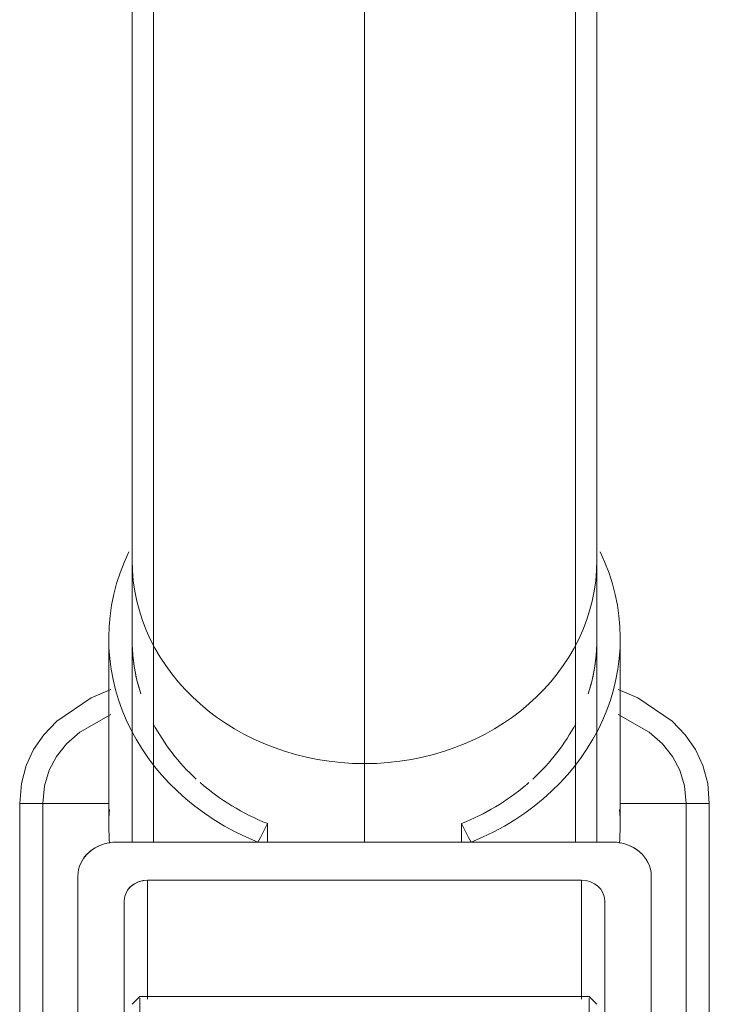
# Model space of a CAD drawing. Units: millimetres. Extents: x -1131 to 5589, y -2369 to 2383.
# Drawn here: x -42 to 47, y 1687 to 1814 of the extents above; entities that cross this region are included whole.
import ezdxf

# ---------------------------------------------------------------- set-up
doc = ezdxf.new("R2010")
doc.units = ezdxf.units.MM
doc.layers.add('A-GENM', color=13, linetype='Continuous', lineweight=9)
doc.layers.add('G-IMPT', color=8, linetype='Continuous', lineweight=9)

# ---------------------------------------------------------------- blocks, each defined once
blk = doc.blocks.new('d-Gym Body Trainer - d-Gym Body Trainer-300745-Level 1')
at = {"layer": 'G-IMPT'}
for p, q in [((-29, -32.11), (-29, -77.33)), ((-29, -77.33), (-29, -32.11)), ((29, -77.33), (29, -32.11)), ((29, -32.11), (29, -77.33)), ((-44.5, -72.11), (-44.5, -102.47)), ((-41.5, -72.42), (-41.5, -102.47)), ((41.5, -102.47), (41.5, -72.43)), ((44.5, -102.47), (44.5, -72.05)), ((-30, -76.57), (-29, -77.57)), ((29, -77.57), (30, -76.57)), ((-29, -77.57), (29, -77.57)), ((-30, -97.48), (-30, -133.89)), ((-27.25, -97.48), (-27.25, -133.89)), ((-12.5, -99.87), (-12.5, -97.48)), ((-12.5, -97.48), (-12.5, -99.87)), ((0, -107.61), (0, -97.48)), ((0, -97.48), (0, -107.61)), ((12.5, -97.48), (12.5, -99.87)), ((12.5, -99.87), (12.5, -97.48)), ((27.25, -133.89), (27.25, -97.48)), ((30, -133.89), (30, -97.48)), ((-33, -99.62), (-33, -123.75)), ((-30, -99.62), (-30, -123.75)), ((30, -123.75), (30, -99.62)), ((33, -123.75), (33, -99.62)), ((-44.5, -102.47), (-33.06, -102.47)), ((-33.06, -102.47), (-44.5, -102.47)), ((-44.5, -102.47), (-33.06, -102.47)), ((33.06, -102.47), (44.5, -102.47)), ((44.5, -102.47), (33.06, -102.47)), ((33.06, -102.47), (44.5, -102.47)), ((0, -107.61), (0, -216.45)), ((0, -216.45), (0, -107.61))]:
    blk.add_line(p, q, dxfattribs=at)
at = {"layer": 'G-IMPT', "flags": 128}
for points in [[(-37, -93.1), (-37, -85.98), (-37, -78.87), (-37, -71.75), (-37, -64.63)], [(-37, -93.1), (-37, -85.98), (-37, -78.87), (-37, -71.75), (-37, -64.63)], [(-31, -64.63), (-31, -70.96), (-31, -77.28), (-31, -83.61), (-31, -89.93)], [(-31, -89.93), (-31, -83.61), (-31, -77.28), (-31, -70.96), (-31, -64.63)], [(31, -89.93), (31, -83.61), (31, -77.28), (31, -70.96), (31, -64.63)], [(31, -64.63), (31, -70.96), (31, -77.28), (31, -83.61), (31, -89.93)], [(37, -93.1), (37, -85.98), (37, -78.87), (37, -71.75), (37, -64.63)], [(37, -64.63), (37, -71.75), (37, -78.87), (37, -85.98), (37, -93.1)], [(-28, -92.56), (-28, -86.52), (-28, -80.49), (-28, -77.19)], [(-28, -77.19), (-28, -80.49), (-28, -86.52), (-28, -92.56)], [(28, -77.19), (28, -80.49), (28, -86.52), (28, -92.56)], [(28, -92.56), (28, -86.52), (28, -80.49), (28, -77.19)], [(-28, -92.56), (-14, -92.56), (0, -92.56), (14, -92.56), (28, -92.56)], [(28, -92.56), (14, -92.56), (0, -92.56), (-14, -92.56), (-28, -92.56)], [(32, -97.48), (16, -97.48), (0, -97.48), (-16, -97.48), (-32, -97.48)], [(-32, -97.48), (-16, -97.48), (0, -97.48), (16, -97.48), (32, -97.48)], [(-12.5, -99.87), (-12.81, -99.27), (-13.12, -98.67), (-13.44, -98.07), (-13.75, -97.48)], [(-13.75, -97.48), (-13.44, -98.07), (-13.12, -98.67), (-12.81, -99.27), (-12.5, -99.87)], [(13.75, -97.48), (13.44, -98.07), (13.12, -98.67), (12.81, -99.27), (12.5, -99.87)], [(12.5, -99.87), (12.81, -99.27), (13.12, -98.67), (13.44, -98.07), (13.75, -97.48)], [(-44.5, -102.47), (-44.29, -105.06), (-43.68, -107.36), (-42.71, -109.44), (-41.4, -111.34), (-39.71, -113.09), (-35.29, -116.11), (-32.75, -117.16)], [(-41.5, -102.47), (-41.29, -104.76), (-40.69, -106.77), (-39.74, -108.55), (-38.44, -110.15), (-36.72, -111.67), (-32.75, -113.96)], [(41.5, -102.47), (41.29, -104.76), (40.69, -106.77), (39.74, -108.55), (38.44, -110.15), (36.72, -111.67), (32.75, -113.96)], [(44.5, -102.47), (44.29, -105.06), (43.68, -107.36), (42.71, -109.44), (41.4, -111.34), (39.71, -113.09), (35.29, -116.11), (32.75, -117.16)], [(-30, -133.89), (-30, -136.89), (-30, -140.09), (-30, -143.5), (-30, -147.1), (-30, -150.89), (-30, -154.86), (-30, -159.01), (-30, -163.33), (-30, -167.81), (-30, -172.45), (-30, -177.23), (-30, -182.16), (-30, -187.22), (-30, -192.41), (-30, -197.71), (-30, -203.12), (-30, -208.63), (-30, -214.23), (-30, -219.91), (-30, -225.66), (-30, -229.29)], [(-27.25, -133.89), (-27.25, -136.89), (-27.25, -140.09), (-27.25, -143.5), (-27.25, -147.1), (-27.25, -150.89), (-27.25, -154.86), (-27.25, -159.01), (-27.25, -163.33), (-27.25, -167.81), (-27.25, -172.45), (-27.25, -177.23), (-27.25, -182.16), (-27.25, -187.22), (-27.25, -192.41), (-27.25, -197.71), (-27.25, -203.12), (-27.25, -208.63), (-27.25, -214.23), (-27.25, -219.91), (-27.25, -225.66), (-27.25, -226.63)], [(27.25, -226.36), (27.25, -223.87), (27.25, -218.13), (27.25, -212.48), (27.25, -206.91), (27.25, -201.43), (27.25, -196.05), (27.25, -190.78), (27.25, -185.64), (27.25, -180.62), (27.25, -175.73), (27.25, -170.99), (27.25, -166.4), (27.25, -161.97), (27.25, -157.7), (27.25, -153.61), (27.25, -149.69), (27.25, -145.96), (27.25, -142.42), (27.25, -139.07), (27.25, -135.93), (27.25, -133.89)], [(30, -229.23), (30, -223.87), (30, -218.13), (30, -212.48), (30, -206.91), (30, -201.43), (30, -196.05), (30, -190.78), (30, -185.64), (30, -180.62), (30, -175.73), (30, -170.99), (30, -166.4), (30, -161.97), (30, -157.7), (30, -153.61), (30, -149.69), (30, -145.96), (30, -142.42), (30, -139.07), (30, -135.93), (30, -133.89)]]:
    blk.add_lwpolyline(points, dxfattribs=at)
at = {"layer": 'G-IMPT'}
for centre, major_axis, start_param, end_param in [((-28, -89.93), (3, 0), 3.141593, 4.712389), ((-28, -89.93), (3, 0), 3.141593, 4.712389), ((28, -89.93), (3, 0), 4.712389, 6.283185), ((28, -89.93), (3, 0), 4.712389, 5.890486), ((-32, -93.1), (5, 0), 3.141593, 4.712389), ((32, -93.1), (-5, 0), 1.570796, 3.141593), ((-32, -93.1), (5, 0), 3.534292, 4.712389), ((32, -93.1), (5, 0), 4.712389, 5.890486), ((0, -123.75), (33, 0), 2.000496, 3.538793), ((0, -123.75), (33, 0), 2.000496, 3.538793), ((0, -99.62), (33, 0), 3.062343, 3.213501), ((0, -123.75), (33, 0), 5.885685, 7.424282), ((0, -123.75), (33, 0), 5.885685, 7.424282), ((0, -99.62), (33, 0), 6.211277, 6.362435), ((0, -123.75), (30, 0), 2.000496, 2.337118), ((0, -123.75), (30, 0), 2.000496, 2.337118), ((0, -123.75), (30, 0), 0.786134, 1.141097), ((0, -123.75), (30, 0), 0.786134, 1.141097), ((0, -123.75), (30, 0), 2.339483, 2.355333), ((0, -123.75), (30, 0), 2.339483, 2.355333), ((0, -123.75), (30, 0), 2.379907, 2.711194), ((0, -123.75), (30, 0), 2.379907, 2.711194), ((0, -123.75), (30, 0), 0.430354, 0.761838), ((0, -123.75), (30, 0), 0.430354, 0.761838), ((0, -133.89), (-30, 0), 4.712389, 6.283185), ((0, -133.89), (-30, 0), 4.712389, 6.283185), ((0, -133.89), (30, 0), 0, 1.570796), ((0, -133.89), (30, 0), 0, 1.570796), ((0, -123.75), (-30, 0), 6.008728, 6.283185), ((0, -123.75), (30, 0), 2.867135, 3.087092), ((0, -123.75), (30, 0), 0.054331, 0.274332), ((0, -123.75), (30, 0), 0, 0.274332)]:
    blk.add_ellipse(centre, major_axis=major_axis, ratio=0.875836, start_param=start_param, end_param=end_param, dxfattribs=at)
for points, knots in [([(-41.11, -102.47), (-41.67, -102.47), (-42.66, -102.47), (-43.71, -102.47), (-44.35, -102.47), (-44.5, -102.47), (-44.5, -102.47)], [0.3750341, 0.3750341, 0.3750341, 0.3750341, 0.40625, 0.4375, 0.46875, 0.5, 0.5, 0.5, 0.5]), ([(-33.08, -102.47), (-33.54, -102.47), (-34.95, -102.47), (-37.07, -102.47), (-39.29, -102.47), (-40.55, -102.47), (-41.11, -102.47)], [0.2665947, 0.2665947, 0.2665947, 0.2665947, 0.28125, 0.3125, 0.34375, 0.375, 0.375, 0.375, 0.375]), ([(41.11, -102.47), (40.55, -102.47), (39.29, -102.47), (37.07, -102.47), (34.95, -102.47), (33.54, -102.47), (33.08, -102.47)], [0.625, 0.625, 0.625, 0.625, 0.65625, 0.6875, 0.71875, 0.7334053, 0.7334053, 0.7334053, 0.7334053]), ([(44.5, -102.47), (44.5, -102.47), (44.35, -102.47), (43.71, -102.47), (42.66, -102.47), (41.67, -102.47), (41.11, -102.47)], [0.5, 0.5, 0.5, 0.5, 0.53125, 0.5625, 0.59375, 0.6249659, 0.6249659, 0.6249659, 0.6249659])]:
    blk.add_open_spline(points, degree=3, knots=knots, dxfattribs=at)

msp = doc.modelspace()

# ---------------------------------------------------------------- block references
at = {"layer": 'A-GENM', "rotation": 180}
msp.add_blockref('d-Gym Body Trainer - d-Gym Body Trainer-300745-Level 1', (2.63, 1610.18), dxfattribs=at)

doc.saveas('drawing.dxf')
